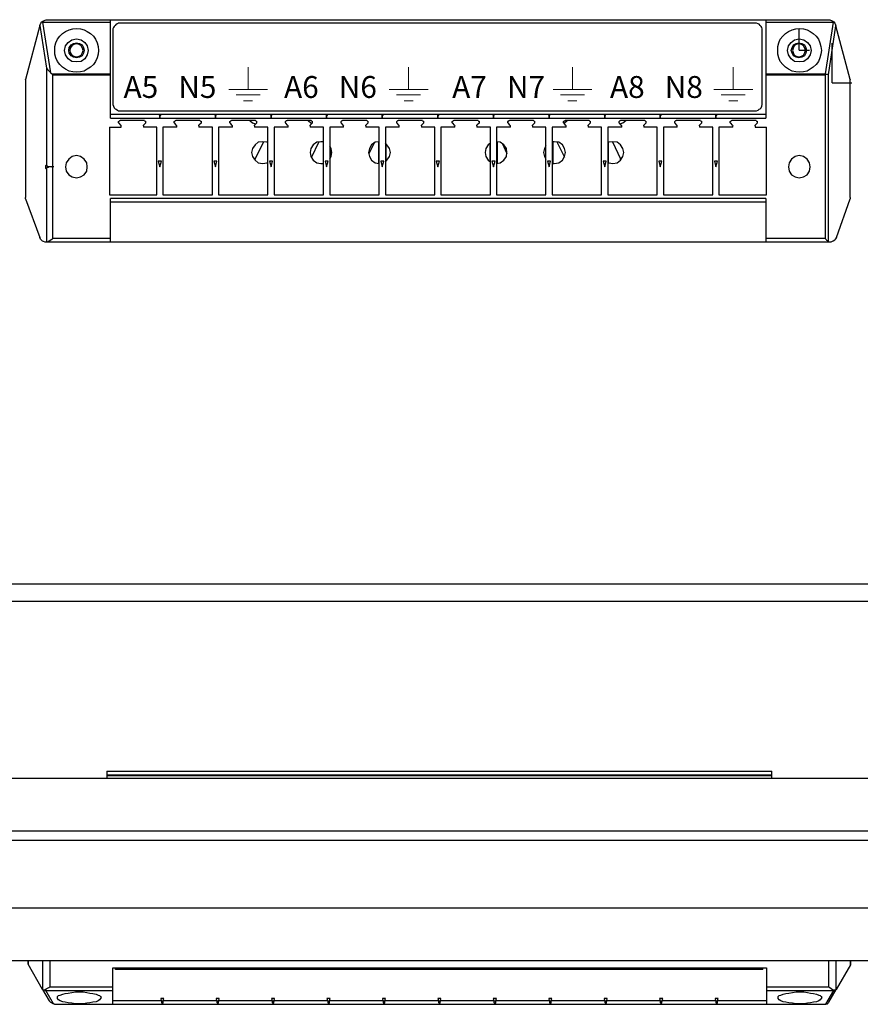
# Model space of a CAD drawing. Units: inches. Extents: x 7 to 849, y -294 to -11.
# Drawn here: x 507 to 550, y -269 to -219 of the extents above; entities that cross this region are included whole.
import ezdxf

# ---------------------------------------------------------------- set-up
doc = ezdxf.new("R2010")
doc.units = ezdxf.units.IN
doc.header["$MEASUREMENT"] = 0
for name, pattern in [('AI-Linetype-1', [19.05, 15.24, -1.27, 1.27, -1.27]), ('AI-Linetype-2', [19.05, 15.24, -1.27, 1.27, -1.27]), ('AI-Linetype-7', [19.05, 15.24, -1.27, 1.27, -1.27]), ('AI-Linetype-8', [19.05, 15.24, -1.27, 1.27, -1.27])]:
    doc.linetypes.add(name, pattern=pattern)
doc.layers.add('labels', color=7, linetype='Continuous')
doc.layers.add('Rear options', color=7, linetype='Continuous')

# ---------------------------------------------------------------- blocks, each defined once
blk = doc.blocks.new('block 36')
at = {"layer": 'labels', "color": 250, "lineweight": 13, "true_color": 0x231f20}
for points in [[(518.569, -221.744), (518.569, -222.876)], [(526.735, -221.744), (526.735, -222.876)], [(535.075, -221.744), (535.075, -222.876)], [(543.263, -221.744), (543.263, -222.876)], [(517.581, -222.88), (519.557, -222.88)], [(525.747, -222.88), (527.723, -222.88)], [(534.087, -222.88), (536.063, -222.88)], [(542.275, -222.88), (544.251, -222.88)], [(519.18, -223.153), (517.958, -223.153)], [(518.338, -223.458), (518.797, -223.458)], [(527.346, -223.153), (526.124, -223.153)], [(526.504, -223.458), (526.962, -223.458)], [(535.687, -223.153), (534.464, -223.153)], [(534.844, -223.458), (535.303, -223.458)], [(543.874, -223.153), (542.652, -223.153)], [(543.032, -223.458), (543.491, -223.458)]]:
    blk.add_lwpolyline(points, dxfattribs=at)
at = {"layer": 'labels', "color": 250, "true_color": 0x231f20, "char_height": 1.113, "attachment_point": 7}
for s, insert in [('\\fMyriad Pro|b0|i0|c0|p34;\\W1;A5   N5', (512.226, -223.317)), ('\\fMyriad Pro|b0|i0|c0|p34;\\W1;A6   N6', (520.394, -223.317)), ('\\fMyriad Pro|b0|i0|c0|p34;\\W1;A7   N7', (528.954, -223.317)), ('\\fMyriad Pro|b0|i0|c0|p34;\\W1;A8   N8', (536.986, -223.317))]:
    blk.add_mtext(s, dxfattribs=dict(at, insert=insert))

msp = doc.modelspace()

# ---------------------------------------------------------------- linework, layer by layer
at = {"layer": 'labels', "color": 250, "linetype": 'AI-Linetype-2', "lineweight": 25, "true_color": 0x221f1f}
msp.add_lwpolyline([(546.617, -220.884), (546.617, -219.833)], dxfattribs=at)
at = {"layer": 'labels', "color": 250, "linetype": 'AI-Linetype-1', "lineweight": 25, "true_color": 0x221f1f}
msp.add_lwpolyline([(546.617, -220.884), (547.142, -220.884)], dxfattribs=at)
at = {"layer": 'labels', "color": 250, "linetype": 'AI-Linetype-8', "lineweight": 25, "true_color": 0x221f1f}
msp.add_lwpolyline([(548.288, -222.556), (548.288, -220.535)], dxfattribs=at)
at = {"layer": 'labels', "color": 250, "linetype": 'AI-Linetype-7', "lineweight": 25, "true_color": 0x221f1f}
msp.add_lwpolyline([(548.288, -222.556), (549.299, -222.556)], dxfattribs=at)
at = {"layer": 'Rear options', "color": 250, "lineweight": 25, "true_color": 0x221f1f}
for points in [[(507.967, -219.623), (508.019, -219.519), (508.071, -219.44)], [(508.071, -219.44), (508.15, -219.387), (508.281, -219.335), (508.334, -219.335)], [(508.071, -219.44), (508.098, -219.44), (508.098, -219.466), (508.124, -219.466)], [(508.124, -219.466), (511.557, -219.466)], [(508.517, -222.034), (508.124, -219.466)], [(508.334, -219.335), (511.557, -219.335)], [(511.557, -219.335), (544.919, -219.335)], [(511.557, -219.466), (511.557, -219.44), (511.557, -219.414), (511.557, -219.387), (511.557, -219.361), (511.557, -219.335)], [(511.557, -222.087), (511.557, -219.466)], [(544.919, -219.335), (548.116, -219.335)], [(544.919, -219.335), (544.919, -219.335), (544.919, -219.361), (544.919, -219.387), (544.919, -219.414), (544.919, -219.44), (544.919, -219.466)], [(544.919, -219.466), (548.352, -219.466)], [(544.919, -219.466), (544.919, -222.087)], [(548.352, -219.466), (547.933, -222.087)], [(548.116, -219.335), (548.116, -219.335), (548.169, -219.335), (548.3, -219.387), (548.379, -219.44)], [(548.352, -219.466), (548.352, -219.466), (548.379, -219.466), (548.379, -219.44)], [(548.379, -219.44), (548.431, -219.519), (548.483, -219.623)], [(507.967, -219.623), (507.233, -222.375)], [(507.967, -219.623), (507.967, -219.623)], [(507.967, -219.623), (508.307, -221.799)], [(509.827, -222.008), (509.644, -221.982), (509.46, -221.956), (509.277, -221.851), (509.12, -221.746), (508.989, -221.615), (508.858, -221.458), (508.779, -221.274), (508.727, -221.091), (508.727, -220.908), (508.727, -220.698), (508.779, -220.514), (508.858, -220.331), (508.989, -220.174), (509.12, -220.043), (509.277, -219.938), (509.46, -219.859), (509.644, -219.807), (509.827, -219.781), (510.037, -219.807), (510.221, -219.859), (510.378, -219.938), (510.535, -220.043), (510.692, -220.174), (510.797, -220.331), (510.876, -220.514), (510.928, -220.698), (510.954, -220.908), (510.928, -221.091), (510.876, -221.274), (510.797, -221.458), (510.692, -221.615), (510.535, -221.746), (510.378, -221.851), (510.221, -221.956), (510.037, -221.982), (509.827, -222.008)], [(512.055, -219.519), (511.976, -219.519), (511.924, -219.545), (511.845, -219.571), (511.793, -219.623), (511.741, -219.676), (511.714, -219.728), (511.688, -219.807), (511.688, -219.885)], [(511.688, -219.885), (511.688, -223.607)], [(544.369, -219.519), (512.055, -219.519)], [(544.736, -219.885), (544.736, -219.807), (544.71, -219.728), (544.683, -219.676), (544.631, -219.623), (544.578, -219.571), (544.526, -219.545), (544.447, -219.519), (544.369, -219.519)], [(544.736, -223.607), (544.736, -219.885)], [(546.623, -222.008), (546.439, -221.982), (546.256, -221.956), (546.072, -221.851), (545.915, -221.746), (545.784, -221.615), (545.653, -221.458), (545.574, -221.274), (545.522, -221.091), (545.522, -220.908), (545.522, -220.698), (545.574, -220.514), (545.653, -220.331), (545.784, -220.174), (545.915, -220.043), (546.072, -219.938), (546.256, -219.859), (546.439, -219.807), (546.623, -219.781), (546.832, -219.807), (547.016, -219.859), (547.173, -219.938), (547.33, -220.043), (547.488, -220.174), (547.592, -220.331), (547.671, -220.514), (547.723, -220.698), (547.75, -220.908), (547.723, -221.091), (547.671, -221.274), (547.592, -221.458), (547.488, -221.615), (547.33, -221.746), (547.173, -221.851), (547.016, -221.956), (546.832, -221.982), (546.623, -222.008)], [(548.116, -222.139), (548.483, -219.65)], [(548.483, -219.65), (548.483, -219.623)], [(549.217, -222.375), (548.483, -219.65)], [(509.827, -220.305), (510.063, -220.357), (510.247, -220.488), (510.378, -220.672), (510.43, -220.908), (510.378, -221.117), (510.247, -221.327), (510.063, -221.458), (509.827, -221.484), (509.592, -221.458), (509.408, -221.327), (509.277, -221.117), (509.225, -220.908), (509.277, -220.672), (509.408, -220.488), (509.592, -220.357), (509.827, -220.305)], [(546.02, -220.908), (546.072, -220.672), (546.203, -220.488), (546.387, -220.357), (546.623, -220.305), (546.859, -220.357), (547.042, -220.488), (547.173, -220.672), (547.225, -220.908), (547.173, -221.117), (547.042, -221.327), (546.859, -221.458), (546.623, -221.484), (546.387, -221.458), (546.203, -221.327), (546.072, -221.117), (546.02, -220.908)], [(510.221, -220.908), (510.194, -221.039), (510.116, -221.17), (509.985, -221.248), (509.827, -221.274), (509.67, -221.248), (509.565, -221.17), (509.46, -221.039), (509.434, -220.908), (509.46, -220.75), (509.565, -220.619), (509.67, -220.541), (509.827, -220.514), (509.985, -220.541), (510.116, -220.619), (510.194, -220.75), (510.221, -220.908)], [(510.168, -220.908), (510.142, -220.776), (510.063, -220.672), (509.958, -220.593), (509.827, -220.567), (509.696, -220.593), (509.592, -220.672), (509.513, -220.776), (509.487, -220.908), (509.513, -221.012), (509.592, -221.143), (509.696, -221.196), (509.827, -221.222), (509.958, -221.196), (510.063, -221.143), (510.142, -221.012), (510.168, -220.908)], [(546.99, -220.908), (546.963, -221.039), (546.885, -221.17), (546.754, -221.248), (546.596, -221.274), (546.465, -221.248), (546.334, -221.17), (546.256, -221.039), (546.203, -220.908), (546.256, -220.75), (546.334, -220.619), (546.465, -220.541), (546.596, -220.514), (546.754, -220.541), (546.885, -220.619), (546.963, -220.75), (546.99, -220.908)], [(546.937, -220.908), (546.911, -220.776), (546.832, -220.672), (546.727, -220.593), (546.596, -220.567), (546.465, -220.593), (546.361, -220.672), (546.308, -220.776), (546.282, -220.908), (546.308, -221.012), (546.361, -221.143), (546.465, -221.196), (546.596, -221.222), (546.727, -221.196), (546.832, -221.143), (546.911, -221.012), (546.937, -220.908)], [(508.307, -221.799), (508.307, -221.799), (508.36, -221.877), (508.517, -222.034)], [(508.307, -221.799), (508.307, -226.778)], [(507.233, -222.401), (507.233, -222.401), (507.233, -222.375)], [(507.233, -222.401), (507.233, -228.377)], [(508.569, -222.087), (508.543, -222.087), (508.517, -222.061), (508.517, -222.034)], [(508.569, -222.087), (511.557, -222.087)], [(508.569, -222.087), (508.622, -222.139)], [(508.622, -222.139), (511.557, -222.139)], [(508.622, -226.83), (508.622, -222.139)], [(511.557, -222.139), (511.557, -222.139), (511.557, -222.113), (511.557, -222.087)], [(511.557, -224.341), (511.557, -222.139)], [(544.919, -222.087), (547.933, -222.087)], [(544.919, -222.087), (544.919, -222.087), (544.919, -222.113), (544.919, -222.139)], [(544.919, -222.139), (547.933, -222.139)], [(544.919, -222.139), (544.919, -224.341)], [(547.933, -222.087), (547.959, -222.087), (547.959, -222.113)], [(547.959, -222.113), (547.959, -222.113), (547.959, -222.139), (547.933, -222.139)], [(547.933, -222.139), (547.933, -230.473)], [(547.959, -222.113), (548.012, -222.113), (548.038, -222.113), (548.064, -222.113), (548.09, -222.139), (548.116, -222.139)], [(548.116, -230.63), (548.116, -222.139)], [(549.217, -222.375), (549.217, -222.375), (549.217, -222.401)], [(549.217, -228.377), (549.217, -222.401)], [(511.688, -223.607), (511.688, -223.659), (511.714, -223.738), (511.741, -223.817), (511.793, -223.869), (511.845, -223.895), (511.924, -223.948), (511.976, -223.974), (512.055, -223.974)], [(512.055, -223.974), (544.369, -223.974)], [(544.369, -223.974), (544.447, -223.974), (544.526, -223.948), (544.578, -223.895), (544.631, -223.869), (544.683, -223.817), (544.71, -223.738), (544.736, -223.659), (544.736, -223.607)], [(514.021, -224.157), (511.557, -224.157)], [(511.557, -224.341), (514.073, -224.341)], [(512.003, -224.603), (511.976, -224.577), (511.976, -224.55), (511.976, -224.524), (512.003, -224.498), (512.029, -224.472), (512.055, -224.472)], [(513.287, -224.472), (512.055, -224.472)], [(513.287, -224.472), (513.287, -224.472), (513.313, -224.498), (513.339, -224.498), (513.339, -224.524), (513.339, -224.55), (513.339, -224.577), (513.339, -224.603)], [(514.125, -224.157), (514.021, -224.157)], [(514.073, -224.341), (514.073, -224.288), (514.073, -224.262), (514.073, -224.236), (514.073, -224.21), (514.047, -224.183), (514.047, -224.157), (514.021, -224.157)], [(514.125, -224.157), (514.125, -224.157), (514.099, -224.157), (514.099, -224.183), (514.099, -224.21), (514.073, -224.236), (514.073, -224.262), (514.073, -224.288), (514.073, -224.341)], [(514.073, -224.341), (516.903, -224.341)], [(514.073, -224.367), (514.073, -224.341)], [(516.851, -224.157), (514.125, -224.157)], [(514.833, -224.603), (514.807, -224.577), (514.807, -224.55), (514.807, -224.524), (514.833, -224.498), (514.859, -224.472), (514.885, -224.472)], [(516.117, -224.472), (514.885, -224.472)], [(516.117, -224.472), (516.117, -224.472), (516.143, -224.498), (516.17, -224.498), (516.17, -224.524), (516.17, -224.55), (516.17, -224.577), (516.17, -224.603)], [(516.956, -224.157), (516.851, -224.157)], [(516.903, -224.341), (516.903, -224.288), (516.903, -224.262), (516.903, -224.236), (516.903, -224.21), (516.877, -224.183), (516.877, -224.157), (516.851, -224.157)], [(516.956, -224.157), (516.956, -224.157), (516.93, -224.157), (516.93, -224.183), (516.93, -224.21), (516.903, -224.236), (516.903, -224.262), (516.903, -224.288), (516.903, -224.341)], [(516.903, -224.341), (519.734, -224.341)], [(516.903, -224.367), (516.903, -224.341)], [(519.681, -224.157), (516.956, -224.157)], [(517.663, -224.603), (517.637, -224.577), (517.637, -224.55), (517.637, -224.524), (517.663, -224.498), (517.69, -224.472), (517.716, -224.472)], [(518.948, -224.472), (517.716, -224.472)], [(518.659, -224.472), (518.79, -224.577), (518.948, -224.629)], [(518.948, -224.472), (518.948, -224.472), (518.974, -224.498), (519, -224.498), (519, -224.524), (519, -224.55), (519, -224.577), (519, -224.603)], [(519.786, -224.157), (519.681, -224.157)], [(519.734, -224.341), (519.734, -224.288), (519.734, -224.262), (519.734, -224.236), (519.734, -224.21), (519.708, -224.183), (519.708, -224.157), (519.681, -224.157)], [(519.786, -224.157), (519.786, -224.157), (519.76, -224.157), (519.76, -224.183), (519.76, -224.21), (519.734, -224.236), (519.734, -224.262), (519.734, -224.288), (519.734, -224.341)], [(519.734, -224.341), (522.564, -224.341)], [(519.734, -224.367), (519.734, -224.341)], [(522.512, -224.157), (519.786, -224.157)], [(520.494, -224.603), (520.468, -224.577), (520.468, -224.55), (520.468, -224.524), (520.494, -224.498), (520.52, -224.472), (520.546, -224.472)], [(521.778, -224.472), (520.546, -224.472)], [(521.621, -224.472), (521.752, -224.577), (521.83, -224.603)], [(521.778, -224.472), (521.778, -224.472), (521.804, -224.498), (521.83, -224.498), (521.83, -224.524), (521.83, -224.55), (521.83, -224.577), (521.83, -224.603)], [(522.617, -224.157), (522.512, -224.157)], [(522.564, -224.341), (522.564, -224.288), (522.564, -224.262), (522.564, -224.236), (522.564, -224.21), (522.538, -224.183), (522.538, -224.157), (522.512, -224.157)], [(522.617, -224.157), (522.617, -224.157), (522.59, -224.157), (522.59, -224.183), (522.59, -224.21), (522.564, -224.236), (522.564, -224.262), (522.564, -224.288), (522.564, -224.341)], [(522.564, -224.341), (525.395, -224.341)], [(522.564, -224.367), (522.564, -224.341)], [(525.342, -224.157), (522.617, -224.157)], [(523.324, -224.603), (523.298, -224.577), (523.298, -224.55), (523.298, -224.524), (523.324, -224.498), (523.35, -224.472), (523.377, -224.472)], [(524.608, -224.472), (523.377, -224.472)], [(524.608, -224.472), (524.608, -224.472), (524.635, -224.498), (524.661, -224.498), (524.661, -224.524), (524.661, -224.55), (524.661, -224.577), (524.661, -224.603)], [(524.608, -224.472), (524.661, -224.524)], [(525.447, -224.157), (525.342, -224.157)], [(525.395, -224.341), (525.395, -224.288), (525.395, -224.262), (525.395, -224.236), (525.395, -224.21), (525.368, -224.183), (525.368, -224.157), (525.342, -224.157)], [(525.447, -224.157), (525.447, -224.157), (525.421, -224.157), (525.421, -224.183), (525.421, -224.21), (525.395, -224.236), (525.395, -224.262), (525.395, -224.288), (525.395, -224.341)], [(525.395, -224.341), (528.225, -224.341)], [(525.395, -224.367), (525.395, -224.341)], [(528.173, -224.157), (525.447, -224.157)], [(526.155, -224.603), (526.128, -224.577), (526.128, -224.55), (526.128, -224.524), (526.155, -224.498), (526.181, -224.472), (526.207, -224.472)], [(527.439, -224.472), (526.207, -224.472)], [(527.439, -224.472), (527.439, -224.472), (527.465, -224.498), (527.491, -224.498), (527.491, -224.524), (527.491, -224.55), (527.491, -224.577), (527.491, -224.603)], [(528.277, -224.157), (528.173, -224.157)], [(528.225, -224.341), (528.225, -224.288), (528.225, -224.262), (528.225, -224.236), (528.225, -224.21), (528.199, -224.183), (528.199, -224.157), (528.173, -224.157)], [(528.277, -224.157), (528.277, -224.157), (528.251, -224.157), (528.251, -224.183), (528.251, -224.21), (528.225, -224.236), (528.225, -224.262), (528.225, -224.288), (528.225, -224.341)], [(528.225, -224.341), (531.055, -224.341)], [(528.225, -224.367), (528.225, -224.341)], [(531.003, -224.157), (528.277, -224.157)], [(528.985, -224.603), (528.959, -224.577), (528.959, -224.55), (528.959, -224.524), (528.985, -224.498), (529.011, -224.472), (529.037, -224.472)], [(530.269, -224.472), (529.037, -224.472)], [(530.269, -224.472), (530.269, -224.472), (530.295, -224.498), (530.322, -224.498), (530.322, -224.524), (530.322, -224.55), (530.322, -224.577), (530.322, -224.603)], [(531.108, -224.157), (531.003, -224.157)], [(531.055, -224.341), (531.055, -224.288), (531.055, -224.262), (531.055, -224.236), (531.055, -224.21), (531.029, -224.183), (531.029, -224.157), (531.003, -224.157)], [(531.108, -224.157), (531.108, -224.157), (531.082, -224.157), (531.082, -224.183), (531.082, -224.21), (531.055, -224.236), (531.055, -224.262), (531.055, -224.288), (531.055, -224.341)], [(531.055, -224.341), (533.886, -224.341)], [(531.055, -224.367), (531.055, -224.341)], [(533.833, -224.157), (531.108, -224.157)], [(531.815, -224.603), (531.789, -224.577), (531.789, -224.55), (531.789, -224.524), (531.815, -224.498), (531.842, -224.472), (531.868, -224.472)], [(531.815, -224.498), (531.815, -224.472)], [(533.1, -224.472), (531.868, -224.472)], [(533.1, -224.472), (533.1, -224.472), (533.126, -224.498), (533.152, -224.498), (533.152, -224.524), (533.152, -224.55), (533.152, -224.577), (533.152, -224.603)], [(533.938, -224.157), (533.833, -224.157)], [(533.886, -224.341), (533.886, -224.288), (533.886, -224.262), (533.886, -224.236), (533.886, -224.21), (533.86, -224.183), (533.86, -224.157), (533.833, -224.157)], [(533.938, -224.157), (533.938, -224.157), (533.912, -224.157), (533.912, -224.183), (533.912, -224.21), (533.886, -224.236), (533.886, -224.262), (533.886, -224.288), (533.886, -224.341)], [(533.886, -224.341), (536.716, -224.341)], [(533.886, -224.367), (533.886, -224.341)], [(536.664, -224.157), (533.938, -224.157)], [(534.646, -224.603), (534.62, -224.577), (534.62, -224.55), (534.62, -224.524), (534.646, -224.498), (534.672, -224.472), (534.698, -224.472)], [(534.62, -224.577), (534.672, -224.577), (534.803, -224.472)], [(535.93, -224.472), (534.698, -224.472)], [(535.93, -224.472), (535.93, -224.472), (535.956, -224.498), (535.982, -224.498), (535.982, -224.524), (535.982, -224.55), (535.982, -224.577), (535.982, -224.603)], [(536.769, -224.157), (536.664, -224.157)], [(536.716, -224.341), (536.716, -224.288), (536.716, -224.262), (536.716, -224.236), (536.716, -224.21), (536.69, -224.183), (536.69, -224.157), (536.664, -224.157)], [(536.769, -224.157), (536.769, -224.157), (536.742, -224.157), (536.742, -224.183), (536.742, -224.21), (536.716, -224.236), (536.716, -224.262), (536.716, -224.288), (536.716, -224.341)], [(536.716, -224.341), (539.547, -224.341)], [(536.716, -224.367), (536.716, -224.341)], [(539.494, -224.157), (536.769, -224.157)], [(537.476, -224.603), (537.45, -224.577), (537.45, -224.55), (537.45, -224.524), (537.476, -224.498), (537.502, -224.472), (537.529, -224.472)], [(537.502, -224.629), (537.633, -224.577), (537.791, -224.472)], [(538.76, -224.472), (537.529, -224.472)], [(538.76, -224.472), (538.76, -224.472), (538.787, -224.498), (538.813, -224.498), (538.813, -224.524), (538.813, -224.55), (538.813, -224.577), (538.813, -224.603)], [(539.599, -224.157), (539.494, -224.157)], [(539.547, -224.341), (539.547, -224.288), (539.547, -224.262), (539.547, -224.236), (539.547, -224.21), (539.52, -224.183), (539.52, -224.157), (539.494, -224.157)], [(539.599, -224.157), (539.599, -224.157), (539.573, -224.157), (539.573, -224.183), (539.573, -224.21), (539.547, -224.236), (539.547, -224.262), (539.547, -224.288), (539.547, -224.341)], [(539.547, -224.341), (542.377, -224.341)], [(539.547, -224.367), (539.547, -224.341)], [(542.325, -224.157), (539.599, -224.157)], [(540.307, -224.603), (540.28, -224.577), (540.28, -224.55), (540.28, -224.524), (540.307, -224.498), (540.333, -224.472), (540.359, -224.472)], [(541.591, -224.472), (540.359, -224.472)], [(541.591, -224.472), (541.591, -224.472), (541.617, -224.498), (541.643, -224.498), (541.643, -224.524), (541.643, -224.55), (541.643, -224.577), (541.643, -224.603)], [(542.429, -224.157), (542.325, -224.157)], [(542.377, -224.341), (542.377, -224.288), (542.377, -224.262), (542.377, -224.236), (542.377, -224.21), (542.351, -224.183), (542.351, -224.157), (542.325, -224.157)], [(542.429, -224.157), (542.429, -224.157), (542.403, -224.157), (542.403, -224.183), (542.403, -224.21), (542.377, -224.236), (542.377, -224.262), (542.377, -224.288), (542.377, -224.341)], [(542.377, -224.341), (544.919, -224.341)], [(542.377, -224.367), (542.377, -224.341)], [(544.919, -224.157), (542.429, -224.157)], [(543.137, -224.603), (543.111, -224.577), (543.111, -224.55), (543.111, -224.524), (543.137, -224.498), (543.163, -224.472), (543.189, -224.472)], [(544.421, -224.472), (543.189, -224.472)], [(544.421, -224.472), (544.421, -224.472), (544.447, -224.498), (544.474, -224.498), (544.474, -224.524), (544.474, -224.55), (544.474, -224.577), (544.474, -224.603)], [(511.505, -224.812), (511.505, -228.246)], [(511.505, -224.812), (512.107, -224.812)], [(512.081, -224.708), (512.003, -224.603)], [(512.081, -224.708), (512.081, -224.708), (512.107, -224.734)], [(512.107, -224.812), (512.107, -224.734)], [(513.339, -224.603), (513.234, -224.708)], [(513.234, -224.734), (513.234, -224.734), (513.234, -224.708)], [(513.234, -224.734), (513.234, -224.812)], [(513.916, -224.812), (513.234, -224.812)], [(513.916, -228.246), (513.916, -224.812)], [(514.23, -224.812), (514.23, -228.246)], [(514.938, -224.812), (514.23, -224.812)], [(514.912, -224.708), (514.833, -224.603)], [(514.912, -224.708), (514.912, -224.708), (514.938, -224.734)], [(514.938, -224.812), (514.938, -224.734)], [(516.17, -224.603), (516.065, -224.708)], [(516.065, -224.734), (516.065, -224.734), (516.065, -224.708)], [(516.065, -224.734), (516.065, -224.812)], [(516.746, -224.812), (516.065, -224.812)], [(516.746, -228.246), (516.746, -224.812)], [(517.061, -224.812), (517.061, -228.246)], [(517.768, -224.812), (517.061, -224.812)], [(517.742, -224.708), (517.663, -224.603)], [(517.742, -224.708), (517.742, -224.708), (517.768, -224.734)], [(517.768, -224.812), (517.768, -224.734)], [(519, -224.603), (518.895, -224.708)], [(518.895, -224.734), (518.895, -224.734), (518.895, -224.708)], [(518.895, -224.734), (518.895, -224.812)], [(519.577, -224.812), (518.895, -224.812)], [(519.577, -228.246), (519.577, -224.812)], [(519.891, -224.812), (519.891, -228.246)], [(520.599, -224.812), (519.891, -224.812)], [(520.572, -224.708), (520.494, -224.603)], [(520.572, -224.708), (520.572, -224.708), (520.599, -224.734)], [(520.599, -224.812), (520.599, -224.734)], [(521.83, -224.603), (521.726, -224.708)], [(521.726, -224.734), (521.726, -224.734), (521.726, -224.708)], [(521.726, -224.734), (521.726, -224.812)], [(522.407, -224.812), (521.726, -224.812)], [(522.407, -228.246), (522.407, -224.812)], [(522.721, -224.812), (522.721, -228.246)], [(523.429, -224.812), (522.721, -224.812)], [(523.403, -224.708), (523.324, -224.603)], [(523.403, -224.708), (523.403, -224.708), (523.429, -224.734)], [(523.429, -224.812), (523.429, -224.734)], [(524.661, -224.603), (524.556, -224.708)], [(524.556, -224.734), (524.556, -224.734), (524.556, -224.708)], [(524.556, -224.734), (524.556, -224.812)], [(525.237, -224.812), (524.556, -224.812)], [(525.237, -228.246), (525.237, -224.812)], [(525.552, -224.812), (525.552, -228.246)], [(526.259, -224.812), (525.552, -224.812)], [(526.233, -224.708), (526.155, -224.603)], [(526.233, -224.708), (526.233, -224.708), (526.259, -224.734)], [(526.259, -224.812), (526.259, -224.734)], [(527.491, -224.603), (527.386, -224.708)], [(527.386, -224.734), (527.386, -224.734), (527.386, -224.708)], [(527.386, -224.734), (527.386, -224.812)], [(528.068, -224.812), (527.386, -224.812)], [(528.068, -228.246), (528.068, -224.812)], [(528.382, -224.812), (528.382, -228.246)], [(529.09, -224.812), (528.382, -224.812)], [(529.064, -224.708), (528.985, -224.603)], [(529.064, -224.708), (529.064, -224.708), (529.09, -224.734)], [(529.09, -224.812), (529.09, -224.734)], [(530.322, -224.603), (530.217, -224.708)], [(530.217, -224.734), (530.217, -224.734), (530.217, -224.708)], [(530.217, -224.734), (530.217, -224.812)], [(530.898, -224.812), (530.217, -224.812)], [(530.898, -228.246), (530.898, -224.812)], [(531.213, -224.812), (531.213, -228.246)], [(531.92, -224.812), (531.213, -224.812)], [(531.894, -224.708), (531.815, -224.603)], [(531.894, -224.708), (531.894, -224.708), (531.92, -224.734)], [(531.92, -224.812), (531.92, -224.734)], [(533.152, -224.603), (533.047, -224.708)], [(533.047, -224.734), (533.047, -224.734), (533.047, -224.708)], [(533.047, -224.734), (533.047, -224.812)], [(533.729, -224.812), (533.047, -224.812)], [(533.729, -228.246), (533.729, -224.812)], [(534.043, -224.812), (534.043, -228.246)], [(534.751, -224.812), (534.043, -224.812)], [(534.724, -224.708), (534.646, -224.603)], [(534.724, -224.708), (534.724, -224.708), (534.751, -224.734)], [(534.751, -224.812), (534.751, -224.734)], [(535.982, -224.603), (535.878, -224.708)], [(535.878, -224.734), (535.878, -224.734), (535.878, -224.708)], [(535.878, -224.734), (535.878, -224.812)], [(536.559, -224.812), (535.878, -224.812)], [(536.559, -228.246), (536.559, -224.812)], [(536.873, -224.812), (536.873, -228.246)], [(537.581, -224.812), (536.873, -224.812)], [(537.555, -224.708), (537.476, -224.603)], [(537.555, -224.708), (537.555, -224.708), (537.581, -224.734)], [(537.581, -224.812), (537.581, -224.734)], [(538.813, -224.603), (538.708, -224.708)], [(538.708, -224.734), (538.708, -224.734), (538.708, -224.708)], [(538.708, -224.734), (538.708, -224.812)], [(539.389, -224.812), (538.708, -224.812)], [(539.389, -228.246), (539.389, -224.812)], [(539.704, -224.812), (539.704, -228.246)], [(540.411, -224.812), (539.704, -224.812)], [(540.385, -224.708), (540.307, -224.603)], [(540.385, -224.708), (540.385, -224.708), (540.411, -224.734)], [(540.411, -224.812), (540.411, -224.734)], [(541.643, -224.603), (541.538, -224.708)], [(541.538, -224.734), (541.538, -224.734), (541.538, -224.708)], [(541.538, -224.734), (541.538, -224.812)], [(542.22, -224.812), (541.538, -224.812)], [(542.22, -228.246), (542.22, -224.812)], [(542.534, -224.812), (542.534, -228.246)], [(543.242, -224.812), (542.534, -224.812)], [(543.216, -224.708), (543.137, -224.603)], [(543.216, -224.708), (543.216, -224.708), (543.242, -224.734)], [(543.242, -224.812), (543.242, -224.734)], [(544.474, -224.603), (544.369, -224.708)], [(544.369, -224.734), (544.369, -224.734), (544.369, -224.708)], [(544.369, -224.734), (544.369, -224.812)], [(544.369, -224.812), (544.945, -224.812)], [(544.945, -228.246), (544.945, -224.812)], [(519.577, -225.599), (519.524, -225.572), (519.314, -225.546), (519.079, -225.572), (518.921, -225.703), (518.79, -225.887), (518.738, -226.097), (518.79, -226.306), (518.921, -226.49), (519.079, -226.621), (519.314, -226.647), (519.524, -226.621), (519.577, -226.595)], [(519.341, -225.546), (518.921, -226.411)], [(519.55, -225.599), (519.55, -226.595)], [(522.407, -225.546), (522.276, -225.546), (522.066, -225.572), (521.883, -225.703), (521.752, -225.887), (521.726, -226.097), (521.752, -226.306), (521.883, -226.49), (522.066, -226.621), (522.276, -226.647), (522.407, -226.647)], [(522.171, -225.546), (521.778, -226.359)], [(522.381, -225.546), (522.381, -226.647)], [(522.826, -226.097), (522.8, -225.887), (522.721, -225.782)], [(522.748, -225.808), (522.748, -226.385)], [(525.237, -225.546), (525.028, -225.572), (524.844, -225.703), (524.739, -225.887), (524.687, -226.097), (524.739, -226.306), (524.844, -226.49), (525.028, -226.621), (525.237, -226.647)], [(524.975, -225.625), (524.687, -226.175)], [(525.211, -225.546), (525.211, -226.647)], [(525.814, -226.097), (525.762, -225.887), (525.63, -225.703), (525.552, -225.625)], [(525.578, -225.651), (525.578, -226.542)], [(530.898, -225.625), (530.793, -225.703), (530.662, -225.887), (530.636, -226.097), (530.662, -226.306), (530.793, -226.49), (530.898, -226.568)], [(530.872, -225.651), (530.872, -226.542)], [(531.737, -226.097), (531.711, -225.887), (531.58, -225.703), (531.396, -225.572), (531.213, -225.546)], [(531.239, -225.546), (531.239, -226.647)], [(531.501, -225.625), (531.737, -226.149)], [(533.729, -225.756), (533.65, -225.887), (533.598, -226.097), (533.65, -226.306), (533.729, -226.437)], [(533.702, -225.782), (533.702, -226.411)], [(534.724, -226.097), (534.672, -225.887), (534.567, -225.703), (534.384, -225.572), (534.148, -225.546), (534.043, -225.546)], [(534.069, -225.546), (534.069, -226.647)], [(534.279, -225.546), (534.672, -226.332)], [(537.686, -226.097), (537.633, -225.887), (537.529, -225.703), (537.345, -225.572), (537.136, -225.546), (536.926, -225.572), (536.873, -225.599)], [(536.9, -225.599), (536.9, -226.621)], [(537.109, -225.546), (537.529, -226.411)], [(509.827, -226.254), (509.618, -226.306), (509.434, -226.437), (509.303, -226.621), (509.277, -226.83), (509.303, -227.04), (509.434, -227.224), (509.618, -227.328), (509.827, -227.381), (510.037, -227.328), (510.221, -227.224), (510.352, -227.04), (510.378, -226.83), (510.352, -226.621), (510.221, -226.437), (510.037, -226.306), (509.827, -226.254)], [(518.921, -226.411), (518.843, -226.411)], [(518.921, -226.49), (518.921, -226.411)], [(522.721, -226.411), (522.8, -226.306), (522.826, -226.097)], [(525.552, -226.568), (525.63, -226.49), (525.762, -226.306), (525.814, -226.097)], [(531.213, -226.647), (531.396, -226.621), (531.58, -226.49), (531.711, -226.306), (531.737, -226.097)], [(534.043, -226.647), (534.148, -226.647), (534.384, -226.621), (534.567, -226.49), (534.672, -226.306), (534.724, -226.097)], [(536.873, -226.595), (536.926, -226.621), (537.136, -226.647), (537.345, -226.621), (537.529, -226.49), (537.633, -226.306), (537.686, -226.097)], [(537.581, -226.411), (537.529, -226.411)], [(537.529, -226.464), (537.529, -226.411)], [(546.623, -226.254), (546.413, -226.306), (546.23, -226.437), (546.099, -226.621), (546.072, -226.83), (546.099, -227.04), (546.23, -227.224), (546.413, -227.328), (546.623, -227.381), (546.832, -227.328), (547.016, -227.224), (547.147, -227.04), (547.173, -226.83), (547.147, -226.621), (547.016, -226.437), (546.832, -226.306), (546.623, -226.254)], [(508.255, -226.752), (508.255, -226.909)], [(508.307, -226.778), (508.255, -226.752)], [(508.255, -226.909), (508.307, -226.883)], [(508.307, -226.778), (508.334, -226.778), (508.386, -226.804), (508.438, -226.804), (508.491, -226.804), (508.569, -226.83), (508.622, -226.83)], [(508.622, -226.83), (508.569, -226.83), (508.491, -226.83), (508.438, -226.83), (508.386, -226.857), (508.334, -226.857), (508.307, -226.883)], [(508.307, -226.883), (508.307, -230.657)], [(508.622, -230.473), (508.622, -226.83)], [(508.674, -226.83), (508.622, -226.83)], [(513.994, -226.542), (514.073, -226.83)], [(514.152, -226.542), (513.994, -226.542)], [(514.073, -226.83), (514.152, -226.542)], [(516.982, -226.542), (516.825, -226.542)], [(516.825, -226.542), (516.903, -226.83)], [(516.903, -226.83), (516.982, -226.542)], [(519.655, -226.542), (519.734, -226.83)], [(519.812, -226.542), (519.655, -226.542)], [(519.734, -226.83), (519.812, -226.542)], [(522.486, -226.542), (522.564, -226.83)], [(522.643, -226.542), (522.486, -226.542)], [(522.564, -226.83), (522.643, -226.542)], [(525.316, -226.542), (525.395, -226.83)], [(525.473, -226.542), (525.316, -226.542)], [(525.395, -226.83), (525.473, -226.542)], [(528.146, -226.542), (528.225, -226.83)], [(528.304, -226.542), (528.146, -226.542)], [(528.225, -226.83), (528.304, -226.542)], [(531.134, -226.542), (530.977, -226.542)], [(530.977, -226.542), (531.055, -226.83)], [(531.055, -226.83), (531.134, -226.542)], [(533.807, -226.542), (533.886, -226.83)], [(533.964, -226.542), (533.807, -226.542)], [(533.886, -226.83), (533.964, -226.542)], [(536.795, -226.542), (536.638, -226.542)], [(536.638, -226.542), (536.716, -226.83)], [(536.716, -226.83), (536.795, -226.542)], [(539.625, -226.542), (539.468, -226.542)], [(539.468, -226.542), (539.547, -226.83)], [(539.547, -226.83), (539.625, -226.542)], [(542.298, -226.542), (542.377, -226.83)], [(542.456, -226.542), (542.298, -226.542)], [(542.377, -226.83), (542.456, -226.542)], [(507.233, -228.455), (507.233, -228.429), (507.233, -228.403), (507.233, -228.377)], [(507.233, -228.455), (507.967, -230.421)], [(511.505, -228.246), (513.916, -228.246)], [(511.557, -230.473), (511.557, -228.429)], [(544.919, -228.429), (511.557, -228.429)], [(514.23, -228.246), (516.746, -228.246)], [(517.061, -228.246), (519.577, -228.246)], [(519.891, -228.246), (522.407, -228.246)], [(522.721, -228.246), (525.237, -228.246)], [(525.552, -228.246), (528.068, -228.246)], [(528.382, -228.246), (530.898, -228.246)], [(531.213, -228.246), (533.729, -228.246)], [(534.043, -228.246), (536.559, -228.246)], [(536.873, -228.246), (539.389, -228.246)], [(539.704, -228.246), (542.22, -228.246)], [(542.534, -228.246), (544.945, -228.246)], [(544.919, -228.429), (544.919, -230.473)], [(548.51, -230.421), (549.217, -228.455)], [(549.217, -228.377), (549.217, -228.403), (549.217, -228.429), (549.217, -228.455)], [(511.557, -228.613), (544.919, -228.613)], [(508.307, -230.657), (508.229, -230.657), (508.15, -230.63), (508.098, -230.604), (508.045, -230.552), (507.993, -230.499), (507.967, -230.421)], [(508.622, -230.473), (508.622, -230.473), (508.569, -230.526), (508.438, -230.604), (508.36, -230.657), (508.307, -230.657)], [(511.557, -230.473), (508.622, -230.473)], [(511.557, -230.657), (511.557, -230.657), (511.557, -230.63), (511.557, -230.604), (511.557, -230.578), (511.557, -230.552), (511.557, -230.526), (511.557, -230.473)], [(544.919, -230.473), (544.919, -230.526), (544.919, -230.552), (544.919, -230.578), (544.919, -230.604), (544.919, -230.63), (544.919, -230.657)], [(547.933, -230.473), (544.919, -230.473)], [(547.933, -230.473), (547.985, -230.526), (548.012, -230.552), (548.038, -230.578), (548.064, -230.604), (548.09, -230.63), (548.116, -230.63)], [(548.51, -230.421), (548.457, -230.499), (548.431, -230.552), (548.352, -230.604), (548.3, -230.63), (548.221, -230.657), (548.143, -230.657)], [(508.307, -230.657), (508.307, -230.657)], [(511.557, -230.657), (508.307, -230.657)], [(508.307, -230.657), (508.307, -230.657)], [(544.919, -230.657), (511.557, -230.657)], [(548.143, -230.657), (544.919, -230.657)], [(548.143, -230.657), (548.143, -230.657), (548.116, -230.657), (548.116, -230.63)], [(548.143, -230.657), (548.143, -230.657)], [(623.489, -248.058), (461.737, -248.058)], [(623.489, -248.949), (461.737, -248.949)]]:
    msp.add_lwpolyline(points, dxfattribs=at)
at = {"layer": 'Rear options', "color": 250, "lineweight": 25, "true_color": 0x231f20}
for points in [[(622.721, -257.949), (462.571, -257.949)], [(511.374, -257.583), (545.232, -257.583)], [(511.374, -257.583), (511.374, -257.583), (511.374, -257.61), (511.374, -257.636), (511.374, -257.662), (511.374, -257.714), (511.374, -257.74), (511.374, -257.766)], [(511.374, -257.766), (545.232, -257.766)], [(511.374, -257.766), (511.374, -257.819)], [(545.232, -257.819), (511.374, -257.819)], [(511.374, -257.819), (511.374, -257.949)], [(545.232, -257.766), (545.232, -257.74), (545.232, -257.714), (545.232, -257.662), (545.232, -257.636), (545.232, -257.61), (545.232, -257.583)], [(545.232, -257.819), (545.232, -257.766)], [(545.232, -257.949), (545.232, -257.819)], [(623.635, -260.64), (461.656, -260.64)], [(622.721, -260.64), (462.571, -260.64)], [(623.635, -261.11), (461.656, -261.11)], [(623.635, -264.559), (461.656, -264.559)], [(623.635, -267.224), (461.656, -267.224)], [(507.376, -267.224), (507.376, -267.407)], [(507.376, -267.407), (507.376, -267.224)], [(507.376, -267.407), (507.376, -267.407)], [(508.108, -268.687), (507.376, -267.407)], [(508.108, -267.224), (508.108, -268.687)], [(508.474, -267.224), (508.474, -268.556)], [(548.132, -268.556), (548.132, -267.224)], [(548.498, -268.687), (548.498, -267.224)], [(549.23, -267.433), (548.498, -268.687)], [(549.23, -267.407), (549.23, -267.224)], [(549.23, -267.224), (549.23, -267.433)], [(549.23, -267.433), (549.23, -267.407)], [(511.687, -268.556), (511.687, -267.59)], [(511.687, -267.59), (544.945, -267.59)], [(511.818, -267.668), (511.818, -267.59)], [(512.183, -267.668), (512.105, -267.668), (512.053, -267.668), (511.974, -267.668), (511.922, -267.668), (511.87, -267.668), (511.844, -267.668), (511.818, -267.668)], [(512.183, -267.668), (512.183, -267.59)], [(544.396, -267.668), (512.183, -267.668)], [(544.396, -267.668), (544.396, -267.59)], [(544.762, -267.668), (544.762, -267.668), (544.736, -267.668), (544.71, -267.668), (544.658, -267.668), (544.605, -267.668), (544.553, -267.668), (544.475, -267.668), (544.396, -267.668)], [(544.762, -267.668), (544.762, -267.59)], [(544.945, -267.59), (544.945, -268.556)], [(508.212, -268.713), (508.291, -268.661), (508.421, -268.582), (508.474, -268.556)], [(508.474, -268.556), (511.687, -268.556)], [(511.687, -268.739), (511.687, -268.713), (511.687, -268.687), (511.687, -268.661), (511.687, -268.635), (511.687, -268.608), (511.687, -268.582), (511.687, -268.556)], [(544.945, -268.556), (548.132, -268.556)], [(544.945, -268.556), (544.945, -268.582), (544.945, -268.608), (544.945, -268.635), (544.945, -268.661), (544.945, -268.687), (544.945, -268.713), (544.945, -268.739)], [(548.132, -268.556), (548.132, -268.556), (548.185, -268.582), (548.315, -268.687), (548.394, -268.713)], [(508.108, -268.687), (508.108, -268.687)], [(508.108, -268.687), (508.447, -269.262)], [(508.108, -268.687), (508.16, -268.713), (508.212, -268.713)], [(508.212, -268.713), (508.238, -268.739), (508.265, -268.739)], [(508.656, -269.418), (508.265, -268.739)], [(508.265, -268.739), (511.687, -268.739)], [(509.963, -269.418), (509.78, -269.418), (509.597, -269.392), (509.414, -269.366), (509.257, -269.34), (509.127, -269.314), (508.996, -269.262), (508.918, -269.209), (508.865, -269.157), (508.865, -269.105), (508.865, -269.053), (508.918, -269), (508.996, -268.974), (509.127, -268.922), (509.257, -268.896), (509.414, -268.87), (509.597, -268.844), (509.78, -268.817), (509.963, -268.817), (510.172, -268.817), (510.355, -268.844), (510.511, -268.87), (510.668, -268.896), (510.825, -268.922), (510.929, -268.974), (511.008, -269), (511.06, -269.053), (511.086, -269.105), (511.06, -269.157), (511.008, -269.209), (510.929, -269.262), (510.825, -269.314), (510.668, -269.34), (510.511, -269.366), (510.355, -269.392), (510.172, -269.418), (509.963, -269.418)], [(511.687, -269.444), (511.687, -268.739)], [(544.945, -268.739), (548.367, -268.739)], [(544.945, -268.739), (544.945, -269.444)], [(546.643, -269.418), (546.46, -269.418), (546.277, -269.392), (546.094, -269.366), (545.938, -269.34), (545.807, -269.314), (545.676, -269.262), (545.598, -269.209), (545.546, -269.157), (545.546, -269.105), (545.546, -269.053), (545.598, -269), (545.676, -268.974), (545.807, -268.922), (545.938, -268.896), (546.094, -268.87), (546.277, -268.844), (546.46, -268.817), (546.643, -268.817), (546.852, -268.817), (547.035, -268.844), (547.192, -268.87), (547.348, -268.896), (547.505, -268.922), (547.61, -268.974), (547.688, -269), (547.74, -269.053), (547.767, -269.105), (547.74, -269.157), (547.688, -269.209), (547.61, -269.262), (547.505, -269.314), (547.348, -269.34), (547.192, -269.366), (547.035, -269.392), (546.852, -269.418), (546.643, -269.418)], [(548.367, -268.739), (547.949, -269.444)], [(548.132, -269.34), (548.498, -268.687)], [(548.367, -268.739), (548.367, -268.739), (548.394, -268.739), (548.394, -268.713)], [(548.394, -268.713), (548.446, -268.713), (548.498, -268.687)], [(548.498, -268.687), (548.498, -268.687)], [(508.447, -269.262), (508.447, -269.262), (508.5, -269.34), (508.656, -269.418)], [(508.709, -269.444), (508.683, -269.418), (508.656, -269.418)], [(508.709, -269.444), (508.761, -269.444)], [(508.709, -269.444), (511.687, -269.444)], [(508.761, -269.444), (511.687, -269.444)], [(514.143, -269.262), (511.687, -269.262)], [(511.687, -269.444), (514.195, -269.444)], [(511.687, -269.444), (511.687, -269.444)], [(514.117, -269.157), (514.143, -269.262)], [(514.273, -269.157), (514.117, -269.157)], [(514.143, -269.262), (514.247, -269.262)], [(514.195, -269.444), (514.195, -269.444), (514.195, -269.418), (514.195, -269.392), (514.169, -269.366), (514.169, -269.314), (514.169, -269.288), (514.143, -269.262)], [(514.247, -269.262), (514.247, -269.288), (514.221, -269.314), (514.221, -269.366), (514.221, -269.392), (514.195, -269.418), (514.195, -269.444)], [(514.221, -269.392), (514.195, -269.392)], [(514.195, -269.444), (517.017, -269.444)], [(514.247, -269.262), (514.273, -269.157)], [(516.964, -269.262), (514.247, -269.262)], [(516.938, -269.157), (516.964, -269.262)], [(517.095, -269.157), (516.938, -269.157)], [(516.964, -269.262), (517.069, -269.262)], [(517.017, -269.444), (517.017, -269.444), (517.017, -269.418), (517.017, -269.392), (516.991, -269.366), (516.991, -269.314), (516.991, -269.288), (516.964, -269.262)], [(517.069, -269.262), (517.069, -269.288), (517.043, -269.314), (517.043, -269.366), (517.043, -269.392), (517.017, -269.418), (517.017, -269.444)], [(517.017, -269.392), (517.017, -269.444)], [(517.043, -269.392), (517.017, -269.392)], [(517.017, -269.444), (519.838, -269.444)], [(517.069, -269.262), (517.095, -269.157)], [(519.786, -269.262), (517.069, -269.262)], [(519.76, -269.157), (519.786, -269.262)], [(519.917, -269.157), (519.76, -269.157)], [(519.786, -269.262), (519.89, -269.262)], [(519.838, -269.444), (519.838, -269.444), (519.838, -269.418), (519.838, -269.392), (519.812, -269.366), (519.812, -269.314), (519.812, -269.288), (519.786, -269.262)], [(519.89, -269.262), (519.89, -269.288), (519.864, -269.314), (519.864, -269.366), (519.864, -269.392), (519.838, -269.418), (519.838, -269.444)], [(519.864, -269.392), (519.838, -269.392)], [(519.838, -269.444), (522.66, -269.444)], [(519.89, -269.262), (519.917, -269.157)], [(522.608, -269.262), (519.89, -269.262)], [(522.581, -269.157), (522.608, -269.262)], [(522.738, -269.157), (522.581, -269.157)], [(522.608, -269.262), (522.712, -269.262)], [(522.66, -269.444), (522.66, -269.444), (522.66, -269.418), (522.66, -269.392), (522.634, -269.366), (522.634, -269.314), (522.634, -269.288), (522.608, -269.262)], [(522.712, -269.262), (522.712, -269.288), (522.686, -269.314), (522.686, -269.366), (522.686, -269.392), (522.66, -269.418), (522.66, -269.444)], [(522.686, -269.392), (522.66, -269.392)], [(522.66, -269.444), (525.481, -269.444)], [(522.712, -269.262), (522.738, -269.157)], [(525.429, -269.262), (522.712, -269.262)], [(525.403, -269.157), (525.429, -269.262)], [(525.56, -269.157), (525.403, -269.157)], [(525.429, -269.262), (525.534, -269.262)], [(525.481, -269.444), (525.481, -269.444), (525.481, -269.418), (525.481, -269.392), (525.455, -269.366), (525.455, -269.314), (525.455, -269.288), (525.429, -269.262)], [(525.534, -269.262), (525.534, -269.288), (525.507, -269.314), (525.507, -269.366), (525.507, -269.392), (525.481, -269.418), (525.481, -269.444)], [(525.481, -269.392), (525.481, -269.444)], [(525.507, -269.392), (525.481, -269.392)], [(525.481, -269.444), (528.303, -269.444)], [(525.534, -269.262), (525.56, -269.157)], [(528.251, -269.262), (525.534, -269.262)], [(528.225, -269.157), (528.251, -269.262)], [(528.381, -269.157), (528.225, -269.157)], [(528.251, -269.262), (528.355, -269.262)], [(528.303, -269.444), (528.303, -269.444), (528.303, -269.418), (528.303, -269.392), (528.277, -269.366), (528.277, -269.314), (528.277, -269.288), (528.251, -269.262)], [(528.355, -269.262), (528.355, -269.288), (528.329, -269.314), (528.329, -269.366), (528.329, -269.392), (528.303, -269.418), (528.303, -269.444)], [(528.329, -269.392), (528.303, -269.392)], [(528.303, -269.444), (531.124, -269.444)], [(528.355, -269.262), (528.381, -269.157)], [(531.072, -269.262), (528.355, -269.262)], [(531.046, -269.157), (531.072, -269.262)], [(531.203, -269.157), (531.046, -269.157)], [(531.072, -269.262), (531.177, -269.262)], [(531.124, -269.444), (531.124, -269.444), (531.124, -269.418), (531.124, -269.392), (531.098, -269.366), (531.098, -269.314), (531.098, -269.288), (531.072, -269.262)], [(531.177, -269.262), (531.177, -269.288), (531.151, -269.314), (531.151, -269.366), (531.151, -269.392), (531.124, -269.418), (531.124, -269.444)], [(531.151, -269.392), (531.124, -269.392)], [(531.124, -269.392), (531.124, -269.444)], [(531.124, -269.444), (533.946, -269.444)], [(531.177, -269.262), (531.203, -269.157)], [(533.894, -269.262), (531.177, -269.262)], [(533.868, -269.157), (533.894, -269.262)], [(534.024, -269.157), (533.868, -269.157)], [(533.894, -269.262), (533.998, -269.262)], [(533.946, -269.444), (533.946, -269.444), (533.946, -269.418), (533.946, -269.392), (533.92, -269.366), (533.92, -269.314), (533.92, -269.288), (533.894, -269.262)], [(533.998, -269.262), (533.998, -269.288), (533.972, -269.314), (533.972, -269.366), (533.972, -269.392), (533.946, -269.418), (533.946, -269.444)], [(533.972, -269.392), (533.946, -269.392)], [(533.946, -269.444), (536.768, -269.444)], [(533.998, -269.262), (534.024, -269.157)], [(536.715, -269.262), (533.998, -269.262)], [(536.689, -269.157), (536.715, -269.262)], [(536.846, -269.157), (536.689, -269.157)], [(536.715, -269.262), (536.82, -269.262)], [(536.768, -269.444), (536.768, -269.444), (536.768, -269.418), (536.768, -269.392), (536.741, -269.366), (536.741, -269.314), (536.741, -269.288), (536.715, -269.262)], [(536.82, -269.262), (536.82, -269.288), (536.794, -269.314), (536.794, -269.366), (536.794, -269.392), (536.768, -269.418), (536.768, -269.444)], [(536.794, -269.392), (536.768, -269.392)], [(536.768, -269.444), (539.589, -269.444)], [(536.82, -269.262), (536.846, -269.157)], [(539.537, -269.262), (536.82, -269.262)], [(539.511, -269.157), (539.537, -269.262)], [(539.668, -269.157), (539.511, -269.157)], [(539.537, -269.262), (539.641, -269.262)], [(539.589, -269.444), (539.589, -269.444), (539.589, -269.418), (539.589, -269.392), (539.563, -269.366), (539.563, -269.314), (539.563, -269.288), (539.537, -269.262)], [(539.641, -269.262), (539.641, -269.288), (539.615, -269.314), (539.615, -269.366), (539.615, -269.392), (539.589, -269.418), (539.589, -269.444)], [(539.615, -269.392), (539.589, -269.392)], [(539.589, -269.392), (539.589, -269.444)], [(539.589, -269.444), (542.411, -269.444)], [(539.641, -269.262), (539.668, -269.157)], [(542.359, -269.262), (539.641, -269.262)], [(542.332, -269.157), (542.359, -269.262)], [(542.489, -269.157), (542.332, -269.157)], [(542.359, -269.262), (542.463, -269.262)], [(542.411, -269.444), (542.411, -269.444), (542.411, -269.418), (542.411, -269.392), (542.385, -269.366), (542.385, -269.314), (542.385, -269.288), (542.359, -269.262)], [(542.463, -269.262), (542.463, -269.288), (542.437, -269.314), (542.437, -269.366), (542.437, -269.392), (542.411, -269.418), (542.411, -269.444)], [(542.437, -269.392), (542.411, -269.392)], [(542.411, -269.444), (544.945, -269.444)], [(542.463, -269.262), (542.489, -269.157)], [(544.945, -269.262), (542.463, -269.262)], [(544.945, -269.444), (547.949, -269.444)], [(544.945, -269.444), (547.949, -269.444)], [(544.945, -269.444), (544.945, -269.444)], [(547.976, -269.444), (547.976, -269.444), (547.949, -269.444)], [(547.949, -269.444), (547.976, -269.444)], [(547.976, -269.444), (548.028, -269.418), (548.054, -269.418), (548.08, -269.392), (548.106, -269.366), (548.132, -269.34)]]:
    msp.add_lwpolyline(points, dxfattribs=at)

# ---------------------------------------------------------------- block references
at = {"layer": 'labels'}
msp.add_blockref('block 36', (0, 0), dxfattribs=at)

doc.saveas('drawing.dxf')
